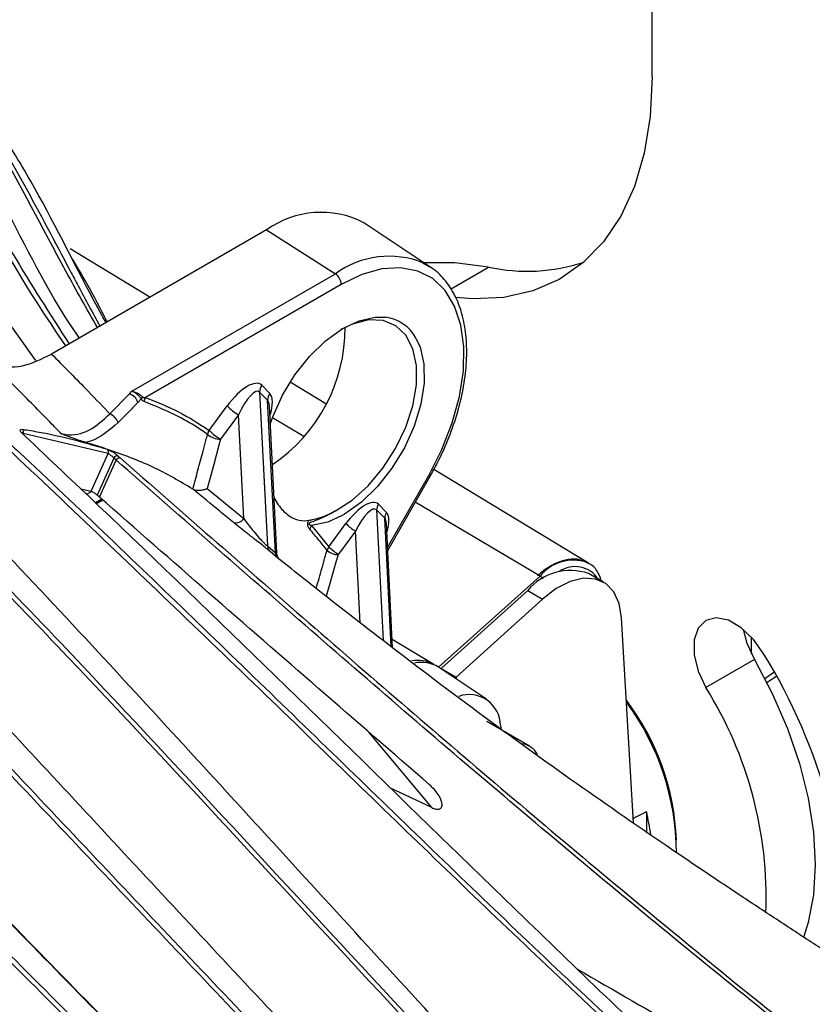
# Model space of a CAD drawing. Extents: x 13.2 to 105.2, y 1.2 to 77.7.
# Drawn here: x 74.7 to 76.9, y 8.1 to 10.9 of the extents above; entities that cross this region are included whole.
import ezdxf

# ---------------------------------------------------------------- set-up
doc = ezdxf.new("R2010")
doc.units = 0
doc.header["$MEASUREMENT"] = 0
doc.layers.get('0').update_dxf_attribs({"linetype": 'CONTINUOUS'})

msp = doc.modelspace()

# ---------------------------------------------------------------- linework, layer by layer
for p, q in [((76.4552, 10.7329), (76.4552, 13.6504)), ((75.3597, 10.2985), (74.7488, 9.9458)), ((75.3597, 10.2985), (75.5551, 10.1739)), ((75.8238, 10.1937), (75.6359, 10.3189)), ((75.0282, 10.1071), (74.8015, 10.2445)), ((75.8054, 10.2044), (75.8238, 10.1937)), ((75.8823, 10.1304), (75.9904, 10.1928)), ((74.9768, 9.84), (75.5551, 10.1739)), ((75.5718, 10.1438), (75.015, 9.8224)), ((75.3457, 9.857), (75.3686, 9.8339)), ((75.5283, 9.804), (75.4261, 9.8659)), ((74.9142, 9.7758), (74.9701, 9.8331)), ((74.9701, 9.8331), (74.9768, 9.84)), ((75.0034, 9.8183), (74.9939, 9.8084)), ((75.3396, 9.8377), (75.3617, 9.4009)), ((75.3625, 9.8146), (75.3396, 9.8377)), ((75.1962, 9.729), (75.2473, 9.7984)), ((75.3844, 9.3815), (75.3625, 9.8146)), ((75.3885, 9.3811), (75.3674, 9.799)), ((75.2796, 9.7732), (75.2285, 9.7038)), ((75.2945, 9.4784), (75.2796, 9.7732)), ((75.4657, 9.7117), (75.3762, 9.7647)), ((74.6725, 9.7133), (74.6656, 9.72)), ((74.6675, 9.7191), (74.6673, 9.7184)), ((74.909, 9.6632), (74.6677, 9.7197)), ((74.8608, 9.5559), (74.909, 9.6632)), ((74.9324, 9.644), (74.9256, 9.65)), ((74.9368, 9.6568), (74.9436, 9.6509)), ((74.8852, 9.5389), (74.9324, 9.644)), ((75.7033, 9.3966), (75.8204, 9.6012)), ((75.7038, 9.3881), (75.8244, 9.599)), ((76.2745, 9.3517), (75.8348, 9.6182)), ((74.8315, 9.5629), (74.8608, 9.5559)), ((74.8479, 9.5474), (74.8619, 9.5555)), ((74.8852, 9.5389), (74.8784, 9.5449)), ((75.1909, 9.5635), (75.2945, 9.4784)), ((74.8912, 9.5336), (74.8734, 9.5233)), ((74.8944, 9.5308), (74.8764, 9.5204)), ((75.6772, 9.5191), (75.7001, 9.496)), ((76.1366, 9.3151), (75.7819, 9.5248)), ((75.6951, 9.4799), (75.6722, 9.503)), ((75.6722, 9.503), (75.6909, 9.1319)), ((75.4674, 9.4722), (75.4798, 9.4738)), ((75.4873, 9.4585), (75.5365, 9.3984)), ((75.5365, 9.3984), (75.585, 9.4641)), ((75.7135, 9.1148), (75.6951, 9.4799)), ((75.7177, 9.1116), (75.6999, 9.4647)), ((75.6119, 9.4431), (75.5634, 9.3773)), ((75.6251, 9.1827), (75.6119, 9.4431)), ((75.3617, 9.4009), (75.3844, 9.3815)), ((75.3926, 9.3654), (75.3701, 9.3846)), ((75.3973, 9.3612), (75.3926, 9.3654)), ((76.2708, 9.3537), (76.2745, 9.3517)), ((75.8482, 9.0562), (76.1366, 9.3151)), ((76.3168, 9.2977), (76.2744, 9.3222)), ((76.1014, 9.2744), (75.8559, 9.0527)), ((76.1014, 9.2744), (76.1438, 9.2499)), ((76.1438, 9.2499), (75.8983, 9.0282)), ((76.4019, 8.6138), (76.3682, 9.1962)), ((75.8345, 9.0639), (75.7165, 9.1354)), ((76.7366, 9.1426), (76.7366, 9.0944)), ((76.7454, 9.0779), (76.6075, 8.9983)), ((75.9839, 8.9658), (75.8479, 9.0564)), ((75.8559, 9.0527), (75.8983, 9.0282)), ((75.8559, 9.0527), (75.8559, 9.0511)), ((76.7749, 9.0243), (76.8011, 9.0424)), ((75.8983, 9.0282), (75.8983, 9.0228)), ((76.7809, 9.0126), (76.8073, 9.0308)), ((76.1066, 8.8319), (75.9857, 8.9017)), ((75.8291, 8.6573), (75.6502, 8.8721)), ((76.0243, 8.891), (76.0259, 8.8785)), ((75.8291, 8.6573), (75.7099, 8.7137)), ((76.4385, 8.6458), (76.4011, 8.6267)), ((76.4385, 8.6458), (76.4385, 8.5884))]:
    msp.add_line(p, q)
at = {"flags": 128}
for points in [[(74.7036, 9.9277), (74.5149, 10.191), (74.301, 10.5546), (74.0893, 10.9292), (73.9754, 11.1103), (73.8521, 11.2825), (73.7956, 11.3532), (73.5485, 11.6125), (73.3914, 11.7445), (73.2252, 11.8642), (73.2252, 11.8642), (73.2252, 11.8642)], [(76.4552, 10.7329), (76.4495, 10.6208), (76.4326, 10.5166), (76.4046, 10.4217), (76.3659, 10.3374), (76.317, 10.2647), (76.2585, 10.2046), (76.1912, 10.1578), (76.1159, 10.1249), (76.0337, 10.1064), (75.9455, 10.1025), (75.896, 10.1064)], [(75.8204, 9.6012), (75.8578, 9.6747), (75.8872, 9.7501), (75.9078, 9.8252), (75.9189, 9.8979), (75.9202, 9.9663), (75.9118, 10.0283), (75.8938, 10.0822), (75.8668, 10.1265), (75.8315, 10.16), (75.7889, 10.1817), (75.7402, 10.191), (75.6868, 10.1877), (75.6301, 10.1718), (75.5718, 10.1438)], [(75.9904, 10.1928), (75.8945, 10.2049), (75.8076, 10.2045)], [(75.37, 9.7471), (75.3772, 9.7674), (75.4048, 9.8288), (75.4399, 9.8869), (75.4812, 9.9392), (75.5266, 9.9835), (75.5743, 10.0177), (75.6222, 10.0404), (75.6682, 10.0506), (75.6976, 10.0501)], [(75.5549, 9.5008), (75.6023, 9.5309), (75.648, 9.5718), (75.6899, 9.6215), (75.7261, 9.6777), (75.7549, 9.7377), (75.7749, 9.7989), (75.7853, 9.8583), (75.7854, 9.9131), (75.7753, 9.9607), (75.7556, 9.9991), (75.727, 10.0262), (75.691, 10.041), (75.6492, 10.0426), (75.6035, 10.031), (75.5707, 10.0155)], [(75.784, 9.991), (75.7954, 9.9658), (75.8061, 9.9179), (75.8068, 9.8628), (75.7975, 9.803), (75.7786, 9.741), (75.7509, 9.6797), (75.7156, 9.6216), (75.6743, 9.5694), (75.6288, 9.5252), (75.5811, 9.4911), (75.5742, 9.4871)], [(75.2285, 9.7038), (75.2239, 9.6868), (75.2093, 9.6322), (75.1909, 9.5635)], [(74.9256, 9.65), (74.9178, 9.6326), (74.8784, 9.5449)], [(75.5742, 9.4871), (75.5332, 9.4686), (75.4873, 9.4585)], [(75.5625, 9.3756), (75.5567, 9.3551), (75.5413, 9.3007), (75.529, 9.2577)], [(76.3682, 9.1962), (76.3614, 9.2369), (76.3461, 9.2699), (76.3233, 9.2936), (76.2939, 9.3068), (76.2595, 9.3088), (76.2218, 9.2996), (76.1826, 9.2797), (76.1438, 9.2499)], [(76.7725, 9.0936), (76.743, 9.1354), (76.7083, 9.1685), (76.6718, 9.1896), (76.637, 9.1966), (76.6075, 9.1889), (76.5861, 9.1671), (76.5748, 9.1336), (76.5748, 9.0914), (76.5861, 9.0448), (76.6075, 8.9983)], [(76.7136, 9.1643), (76.7239, 9.1244), (76.7454, 9.0779)], [(76.7454, 9.0779), (76.7963, 8.9815), (76.8392, 8.8825), (76.8734, 8.7828), (76.8982, 8.6841), (76.9133, 8.5879), (76.9183, 8.496), (76.9133, 8.4099), (76.8982, 8.3311), (76.8847, 8.2885)]]:
    msp.add_lwpolyline(points, dxfattribs=at)
for centre, radius, start, end in [((75.5144, 10.0832), 0.2651, 62.7243, 125.7118), ((75.7076, 9.9641), 0.2594, 67.8619, 126.0265), ((76.0999, 10.6952), 0.5142, 257.7091, 288.3032), ((75.5332, 10.142), 0.0387, 2.734, 55.5339), ((75.6832, 9.9365), 0.1145, 28.4257, 82.8154), ((75.1151, 10.0201), 0.4675, 303.8992, 0.2082), ((75.3708, 9.8386), 0.0312, 143.7269, 181.5295), ((74.9556, 9.7954), 0.0404, 18.7673, 68.9075), ((75.0306, 9.8005), 0.0325, 134.9293, 146.8179), ((75.0476, 9.8057), 0.0366, 152.7802, 171.6125), ((75.3937, 9.8154), 0.0312, 143.7271, 181.5293), ((75.3573, 9.9058), 0.1538, 224.3301, 239.6253), ((74.8992, 9.738), 0.0407, 18.7092, 68.3235), ((74.6575, 9.7243), 0.0112, 335.7995, 42.5984), ((75.226, 9.7104), 0.0351, 147.8753, 168.1865), ((75.2318, 9.7691), 0.0654, 232.0792, 267.0956), ((75.3062, 9.8365), 0.1538, 224.3307, 239.6247), ((74.8997, 9.6682), 0.0105, 331.3582, 40.2888), ((74.9367, 9.6445), 0.0123, 89.3713, 153.7749), ((74.9434, 9.6386), 0.0123, 89.4105, 153.7654), ((75.8573, 9.6637), 0.0726, 239.4312, 243.0519), ((75.6982, 9.5037), 0.026, 143.7272, 181.5295), ((75.7211, 9.4806), 0.026, 143.7267, 181.5297), ((75.2728, 9.4922), 0.0257, 252.537, 327.5782), ((75.5139, 9.4386), 0.0332, 143.1017, 163.1748), ((75.6767, 9.5537), 0.1281, 224.3297, 239.6261), ((75.385, 9.4026), 0.0233, 184.1677, 230.4857), ((75.6282, 9.4879), 0.1282, 224.3309, 239.6248), ((75.4071, 9.3829), 0.0227, 183.4679, 230.4081), ((75.5657, 9.429), 0.0535, 229.7804, 266.6003), ((76.2316, 9.2375), 0.1226, 71.3555, 140.7901), ((76.2362, 9.2645), 0.0777, 32.6382, 124.8038), ((76.2224, 9.1733), 0.1577, 70.7497, 140.1182), ((76.1189, 9.2867), 0.0334, 37.9828, 57.91), ((75.3968, 8.2478), 1.6149, 358.5765, 31.5817), ((75.7896, 8.9852), 0.0906, 60.316, 101.3702), ((75.7997, 8.9782), 0.0919, 58.3728, 102.746), ((75.935, 8.8891), 0.0894, 1.1987, 109.2915), ((75.6545, 8.4013), 1.1246, 357.8751, 32.0652), ((75.8099, 8.5334), 0.7151, 2.5532, 36.9084), ((75.8, 8.5263), 0.724, 0.2796, 36.4834), ((76.0769, 8.7803), 0.0594, 27.9084, 80.5769)]:
    msp.add_arc(centre, radius, start, end)
for centre, major_axis, ratio, start_param, end_param in [((75.277, 9.7597), (0.0657, 0.0998), 0.388684, 6.201236, 7.719672), ((75.2982, 9.7475), (0.0388, 0.0921), 0.275204, 6.169959, 7.688396), ((75.2999, 9.7365), (0.0657, 0.0998), 0.388684, 5.305734, 6.201236), ((75.3211, 9.7243), (0.0388, 0.0921), 0.275204, 5.764958, 6.169959), ((75.6128, 9.4279), (0.0616, 0.0935), 0.388684, 6.201236, 7.719672), ((75.6305, 9.4177), (0.0391, 0.0872), 0.290369, 6.171288, 7.689724), ((75.6357, 9.4047), (0.0616, 0.0935), 0.388684, 5.334312, 6.201236), ((75.6534, 9.3945), (0.0391, 0.0872), 0.290369, 5.766286, 6.171288), ((76.1038, 8.7076), (-0.2513, 0.4203), 0.587369, 4.08626, 4.235562)]:
    msp.add_ellipse(centre, major_axis=major_axis, ratio=ratio, start_param=start_param, end_param=end_param)
for points, knots in [([(74.7892, 9.9691), (74.7666, 10.0023), (74.6628, 10.1547), (74.5025, 10.4459), (74.3279, 10.7659), (74.1725, 11.0096), (74.0465, 11.181), (73.9099, 11.3381), (73.763, 11.4817), (73.6052, 11.6139), (73.4921, 11.6925), (73.4355, 11.7318)], [0, 0, 0, 0, 0.053374, 0.245454, 0.436658, 0.532667, 0.628651, 0.720688, 0.812725, 0.906356, 1, 1, 1, 1]), ([(73.4836, 11.7089), (73.5453, 11.6652), (73.6815, 11.5687), (73.8729, 11.3938), (74.0601, 11.1867), (74.2249, 10.954), (74.3741, 10.7049), (74.4759, 10.5197), (74.5634, 10.3615), (74.6535, 10.1998), (74.744, 10.0594), (74.7986, 9.9746)], [0, 0, 0, 0, 0.105004, 0.231997, 0.358716, 0.4893, 0.620129, 0.750973, 0.773421, 0.863219, 1, 1, 1, 1]), ([(74.8275, 9.9912), (74.8262, 9.993), (74.7483, 10.1041), (74.6254, 10.3521), (74.4652, 10.6537), (74.3242, 10.8883), (74.2296, 11.0243), (74.0972, 11.1921), (73.9848, 11.3161), (73.879, 11.4034), (73.8628, 11.4167)], [0, 0, 0, 0, 0.0037727, 0.2357642, 0.4716, 0.5899047, 0.7081781, 0.7590956, 0.9631082, 1, 1, 1, 1]), ([(74.0828, 11.1952), (74.1198, 11.1626), (74.2243, 11.0708), (74.3754, 10.8957), (74.5324, 10.6706), (74.6712, 10.4292), (74.7654, 10.2503), (74.8366, 10.1153), (74.8652, 10.0632), (74.8861, 10.0251)], [0, 0, 0, 0, 0.103442, 0.291961, 0.486231, 0.680865, 0.87552, 0.908917, 1, 1, 1, 1]), ([(74.8788, 10.0209), (74.8487, 10.0742), (74.7502, 10.2483), (74.6285, 10.4902), (74.4823, 10.7262), (74.3621, 10.8925), (74.2536, 11.0222), (74.1818, 11.0915), (74.1578, 11.1146)], [0, 0, 0, 0, 0.139368, 0.455072, 0.613596, 0.772077, 0.924043, 1, 1, 1, 1]), ([(74.9034, 10.0351), (74.8994, 10.0421), (74.8335, 10.1606), (74.7463, 10.3409), (74.6309, 10.5386), (74.5726, 10.6214), (74.5511, 10.6519)], [0, 0, 0, 0, 0.034049, 0.572163, 0.842024, 1, 1, 1, 1]), ([(74.9067, 10.037), (74.888, 10.0736), (74.8568, 10.1352), (74.8207, 10.1943), (74.8061, 10.2181)], [0, 0, 0, 0, 0.595408, 1, 1, 1, 1]), ([(75.8244, 9.599), (75.8312, 9.6113), (75.851, 9.647), (75.8785, 9.7085), (75.9039, 9.7822), (75.9208, 9.8554), (75.929, 9.9262), (75.9281, 9.9931), (75.9178, 10.0544), (75.8984, 10.1087), (75.8698, 10.1539), (75.8378, 10.1866), (75.813, 10.1992), (75.803, 10.2042)], [0, 0, 0, 0, 0.05166, 0.14966, 0.247809, 0.346107, 0.444621, 0.543393, 0.642383, 0.741228, 0.83922, 0.935544, 1, 1, 1, 1]), ([(74.5841, 9.9137), (74.6105, 9.9101), (74.6611, 9.903), (74.7204, 9.932), (74.7488, 9.9458)], [0, 0, 0, 0, 0.520893, 1, 1, 1, 1]), ([(74.7488, 9.9458), (74.781, 9.9131), (74.835, 9.8583), (74.8898, 9.8015), (74.9126, 9.7775), (74.9142, 9.7758)], [0, 0, 0, 0, 0.578919, 0.970694, 1, 1, 1, 1]), ([(74.776, 9.7196), (74.7672, 9.7287), (74.7274, 9.7696), (74.6634, 9.8345), (74.608, 9.8898), (74.5841, 9.9137)], [0, 0, 0, 0, 0.139882, 0.627953, 1, 1, 1, 1]), ([(75.0034, 9.8183), (75.0017, 9.8206), (74.9984, 9.8251), (74.9911, 9.8322), (74.9837, 9.8372), (74.9788, 9.8394), (74.9769, 9.84), (74.9768, 9.84)], [0, 0, 0, 0, 0.279485, 0.552743, 0.824222, 0.991459, 1, 1, 1, 1]), ([(74.9768, 9.84), (74.9769, 9.84), (74.9791, 9.8397), (74.9847, 9.8384), (74.9932, 9.8348), (75.0016, 9.8293), (75.0056, 9.8255), (75.0076, 9.8235)], [0, 0, 0, 0, 0.00869, 0.17889, 0.454124, 0.727473, 1, 1, 1, 1]), ([(75.0114, 9.811), (75.0097, 9.8117), (75.0067, 9.8131), (75.0044, 9.8167), (75.0034, 9.8183)], [0, 0, 0, 0, 0.548606, 1, 1, 1, 1]), ([(75.0076, 9.8235), (75.0082, 9.8231), (75.0091, 9.8225), (75.0116, 9.8221), (75.0135, 9.8222), (75.015, 9.8224)], [0, 0, 0, 0, 0.261752, 0.396836, 1, 1, 1, 1]), ([(75.015, 9.8224), (75.0468, 9.8099), (75.1106, 9.7848), (75.1676, 9.7477), (75.1962, 9.729)], [0, 0, 0, 0, 0.498885, 1, 1, 1, 1]), ([(74.9939, 9.8084), (74.9839, 9.7982), (74.9654, 9.779), (74.9465, 9.7599), (74.9377, 9.7511)], [0, 0, 0, 0, 0.53383, 1, 1, 1, 1]), ([(75.1916, 9.7176), (75.1821, 9.7242), (75.1346, 9.7573), (75.0728, 9.7861), (75.0205, 9.8073), (75.0114, 9.811)], [0, 0, 0, 0, 0.170836, 0.855293, 1, 1, 1, 1]), ([(74.776, 9.7196), (74.7802, 9.7188), (74.8066, 9.7136), (74.8565, 9.7229), (74.895, 9.7582), (74.9142, 9.7758)], [0, 0, 0, 0, 0.085517, 0.543124, 1, 1, 1, 1]), ([(74.9377, 9.7511), (74.9162, 9.7327), (74.8871, 9.7078), (74.8539, 9.6964), (74.8456, 9.6946), (74.8456, 9.6946)], [0, 0, 0, 0, 0.737268, 0.999986, 1, 1, 1, 1]), ([(74.21, 9.7081), (74.3988, 9.5149), (74.9199, 8.9817), (75.587, 8.2467), (76.2431, 7.5533), (76.662, 7.1345), (77.0052, 6.8137), (77.182, 6.6635), (77.2704, 6.5884)], [0, 0, 0, 0, 0.185263, 0.511181, 0.674197, 0.837184, 0.918549, 1, 1, 1, 1]), ([(75.934, 7.9506), (75.743, 8.1592), (75.3922, 8.5424), (74.9447, 9.0317), (74.5884, 9.4132), (74.3895, 9.6161), (74.2901, 9.7176)], [0, 0, 0, 0, 0.350805, 0.644154, 0.822054, 1, 1, 1, 1]), ([(76.7562, 7.6507), (76.5663, 7.8257), (76.2041, 8.1593), (75.6659, 8.6776), (75.1351, 9.1936), (74.77, 9.5396), (74.5874, 9.7125)], [0, 0, 0, 0, 0.259921, 0.495575, 0.747785, 1, 1, 1, 1]), ([(74.5985, 9.7211), (74.6225, 9.6986), (74.8179, 9.5158), (75.1812, 9.1669), (75.6882, 8.6745), (76.2138, 8.1675), (76.5754, 7.8338), (76.7651, 7.6588)], [0, 0, 0, 0, 0.0331278, 0.2688298, 0.5045387, 0.7401588, 1, 1, 1, 1]), ([(74.6656, 9.72), (74.6647, 9.7209), (74.6623, 9.7234), (74.6599, 9.7271), (74.6594, 9.7303), (74.6612, 9.7321), (74.6642, 9.732), (74.6657, 9.7319)], [0, 0, 0, 0, 0.128566, 0.344189, 0.560352, 0.78025, 1, 1, 1, 1]), ([(74.6676, 9.7191), (74.6668, 9.7199), (74.6653, 9.7214), (74.6644, 9.7228), (74.6644, 9.7228), (74.6644, 9.7229)], [0, 0, 0, 0, 0.421676, 0.796468, 1, 1, 1, 1]), ([(74.6657, 9.7319), (74.6697, 9.7313), (74.6897, 9.7283), (74.7725, 9.7145), (74.8475, 9.6927), (74.9075, 9.6753)], [0, 0, 0, 0, 0.047813, 0.239075, 1, 1, 1, 1]), ([(77.4034, 7.1272), (77.2318, 7.2789), (76.8885, 7.5823), (76.3847, 8.0602), (75.7171, 8.7055), (75.1497, 9.263), (74.7428, 9.6469), (74.6725, 9.7133)], [0, 0, 0, 0, 0.184536, 0.36911, 0.553692, 0.922871, 1, 1, 1, 1]), ([(74.8456, 9.6946), (74.8332, 9.6985), (74.812, 9.7053), (74.7869, 9.7152), (74.7762, 9.7195), (74.776, 9.7196)], [0, 0, 0, 0, 0.578535, 0.992848, 1, 1, 1, 1]), ([(75.15, 9.5622), (75.1549, 9.5802), (75.1645, 9.6162), (75.1768, 9.6623), (75.1859, 9.6961), (75.1901, 9.7119), (75.1916, 9.7176)], [0, 0, 0, 0, 0.347488, 0.694974, 0.890178, 1, 1, 1, 1]), ([(74.9079, 9.675), (74.8878, 9.6816), (74.8671, 9.6884), (74.8461, 9.6944), (74.8456, 9.6946)], [0, 0, 0, 0, 0.974817, 1, 1, 1, 1]), ([(74.9076, 9.6753), (74.9084, 9.675), (74.9109, 9.6741), (74.9163, 9.6714), (74.9235, 9.667), (74.9308, 9.6619), (74.9348, 9.6585), (74.9368, 9.6568)], [0, 0, 0, 0, 0.10376, 0.326078, 0.550732, 0.775394, 1, 1, 1, 1]), ([(75.1502, 9.5621), (75.1129, 9.5841), (75.0362, 9.6294), (74.9514, 9.6595), (74.9079, 9.675)], [0, 0, 0, 0, 0.4868094, 1, 1, 1, 1]), ([(74.9256, 9.65), (74.9245, 9.6512), (74.9223, 9.6536), (74.9182, 9.6572), (74.9141, 9.6603), (74.911, 9.6623), (74.9095, 9.6629), (74.909, 9.6632)], [0, 0, 0, 0, 0.224829, 0.449535, 0.672617, 0.890964, 1, 1, 1, 1]), ([(74.9436, 9.6509), (75.1162, 9.4997), (75.4752, 9.1852), (76.0249, 8.7105), (76.5971, 8.2324), (77.1812, 7.7666), (77.5911, 7.4811), (77.7962, 7.3383)], [0, 0, 0, 0, 0.187839, 0.390671, 0.593533, 0.796624, 1, 1, 1, 1]), ([(76.9101, 6.5537), (76.8223, 6.6317), (76.6466, 6.7877), (76.3016, 7.1172), (75.877, 7.5449), (75.3752, 8.0753), (74.8762, 8.612), (74.3864, 9.1405), (74.0567, 9.4766), (73.8963, 9.64)], [0, 0, 0, 0, 0.0839527, 0.1679956, 0.336073, 0.5041771, 0.6724447, 0.8407098, 1, 1, 1, 1]), ([(77.7896, 7.3312), (77.5844, 7.4737), (77.1737, 7.7591), (76.5885, 8.2248), (76.015, 8.7033), (75.4646, 9.1782), (75.1052, 9.4928), (74.9324, 9.644)], [0, 0, 0, 0, 0.203078, 0.406546, 0.609349, 0.812201, 1, 1, 1, 1]), ([(76.9782, 6.4374), (76.8875, 6.5127), (76.7058, 6.6634), (76.351, 6.9855), (75.916, 7.4071), (75.4042, 7.9336), (74.8972, 8.4698), (74.4625, 8.9302), (74.0981, 9.31), (73.9002, 9.506), (73.8013, 9.604)], [0, 0, 0, 0, 0.081255, 0.162627, 0.325233, 0.487872, 0.650782, 0.813694, 0.906831, 1, 1, 1, 1]), ([(73.8111, 9.6136), (73.9101, 9.5155), (74.108, 9.3194), (74.4722, 8.9396), (74.9063, 8.4795), (75.4128, 7.9435), (75.9244, 7.4167), (76.3593, 6.9949), (76.714, 6.6727), (76.8954, 6.5221), (76.9862, 6.4467)], [0, 0, 0, 0, 0.093212, 0.186473, 0.349182, 0.51189, 0.674709, 0.837493, 0.918697, 1, 1, 1, 1]), ([(77.2629, 6.5804), (77.1744, 6.6555), (76.9974, 6.8058), (76.6539, 7.1265), (76.2347, 7.5452), (75.5777, 8.2383), (74.9413, 8.9399), (74.4518, 9.4409), (74.2949, 9.6015)], [0, 0, 0, 0, 0.084034, 0.1681768, 0.3363111, 0.5044753, 0.841139, 1, 1, 1, 1]), ([(74.8784, 9.5449), (74.8772, 9.5459), (74.8748, 9.5479), (74.8704, 9.5509), (74.8661, 9.5536), (74.8628, 9.5552), (74.8613, 9.5558), (74.8608, 9.5559)], [0, 0, 0, 0, 0.223046, 0.446084, 0.668876, 0.88909, 1, 1, 1, 1]), ([(75.8227, 8.7222), (75.613, 8.9038), (75.2995, 9.1755), (74.9883, 9.4485), (74.8852, 9.5389)], [0, 0, 0, 0, 0.668648, 1, 1, 1, 1]), ([(75.1909, 9.5635), (75.1908, 9.5635), (75.1888, 9.5626), (75.1832, 9.5606), (75.174, 9.5584), (75.1642, 9.5578), (75.1558, 9.5588), (75.1522, 9.5609), (75.1504, 9.5619)], [0, 0, 0, 0, 0.005029, 0.143217, 0.384688, 0.59883, 0.799144, 1, 1, 1, 1]), ([(75.2651, 9.4677), (75.2522, 9.4782), (75.214, 9.5094), (75.176, 9.5408), (75.1507, 9.5617)], [0, 0, 0, 0, 0.335504, 1, 1, 1, 1]), ([(75.3805, 9.5404), (75.3817, 9.5376), (75.3895, 9.5196), (75.4086, 9.4973), (75.4366, 9.4752), (75.457, 9.4732), (75.4674, 9.4722)], [0, 0, 0, 0, 0.058269, 0.369304, 0.681051, 1, 1, 1, 1]), ([(76.6854, 6.3586), (76.5946, 6.4352), (76.4131, 6.5884), (76.0545, 6.9133), (75.6112, 7.3362), (75.0858, 7.8628), (74.5637, 8.3985), (74.1155, 8.8582), (73.7564, 9.2208), (73.57, 9.4009), (73.4853, 9.4828)], [0, 0, 0, 0, 0.082477, 0.164963, 0.330098, 0.495303, 0.660592, 0.825843, 0.920874, 1, 1, 1, 1]), ([(75.5549, 9.5008), (75.5486, 9.497), (75.5338, 9.4879), (75.5107, 9.4771), (75.4925, 9.4708), (75.4825, 9.4665), (75.4804, 9.4646), (75.4799, 9.4638), (75.4798, 9.4634), (75.4798, 9.463), (75.4799, 9.4626), (75.4801, 9.462), (75.4814, 9.4606), (75.4839, 9.4595), (75.4861, 9.4588), (75.4873, 9.4585)], [0, 0, 0, 0, 0.2176573, 0.5148892, 0.8074532, 0.8706153, 0.8870532, 0.8904491, 0.8938825, 0.8963393, 0.8987894, 0.9029518, 0.9137884, 0.9552108, 1, 1, 1, 1]), ([(75.4798, 9.4738), (75.4831, 9.4744), (75.4971, 9.477), (75.5229, 9.4842), (75.545, 9.4951), (75.554, 9.5003), (75.5547, 9.5007), (75.5549, 9.5008)], [0, 0, 0, 0, 0.157028, 0.661614, 0.973974, 0.992851, 1, 1, 1, 1]), ([(73.4902, 9.4791), (73.5832, 9.389), (73.7694, 9.2089), (74.1283, 8.8464), (74.568, 8.3954), (75.0903, 7.86), (75.6161, 7.3334), (76.0597, 6.91), (76.4186, 6.5849), (76.6003, 6.4316), (76.6912, 6.3549)], [0, 0, 0, 0, 0.086969, 0.173987, 0.339177, 0.504365, 0.669657, 0.834916, 0.917412, 1, 1, 1, 1]), ([(75.3701, 9.3846), (75.3675, 9.3867), (75.3618, 9.3913), (75.3475, 9.4026), (75.3278, 9.4179), (75.298, 9.4412), (75.278, 9.4573), (75.2651, 9.4677)], [0, 0, 0, 0, 0.1115261, 0.242961, 0.4085262, 0.6185001, 1, 1, 1, 1]), ([(75.2945, 9.4784), (75.3026, 9.4674), (75.315, 9.4508), (75.3341, 9.4283), (75.3461, 9.4152), (75.3531, 9.4083), (75.3575, 9.4042), (75.36, 9.4021), (75.3614, 9.4011), (75.3617, 9.4009)], [0, 0, 0, 0, 0.419279, 0.636122, 0.793323, 0.878248, 0.907512, 0.982322, 1, 1, 1, 1]), ([(75.4821, 9.4482), (75.4806, 9.4501), (75.4787, 9.4526), (75.4769, 9.4576), (75.4764, 9.461), (75.4765, 9.4645), (75.4772, 9.4682), (75.4784, 9.4713), (75.4795, 9.4731), (75.4798, 9.4738)], [0, 0, 0, 0, 0.335431, 0.456301, 0.578401, 0.670068, 0.761544, 0.91714, 1, 1, 1, 1]), ([(75.5312, 9.3882), (75.5237, 9.3977), (75.5077, 9.4181), (75.491, 9.4377), (75.4821, 9.4482)], [0, 0, 0, 0, 0.466664, 1, 1, 1, 1]), ([(75.5365, 9.3984), (75.5353, 9.3966), (75.5331, 9.3934), (75.5318, 9.3898), (75.5312, 9.3882)], [0, 0, 0, 0, 0.5234495, 1, 1, 1, 1]), ([(75.3844, 9.3815), (75.3855, 9.3808), (75.3872, 9.3796), (75.3884, 9.3795), (75.3883, 9.3804), (75.3882, 9.3811)], [0, 0, 0, 0, 0.414019, 0.608122, 1, 1, 1, 1]), ([(75.392, 9.3659), (75.3931, 9.365), (75.3953, 9.363), (75.3964, 9.362), (75.3962, 9.3621), (75.3948, 9.3637), (75.3925, 9.3668), (75.3899, 9.3723), (75.3883, 9.3776), (75.3886, 9.3806), (75.3887, 9.381)], [0, 0, 0, 0, 0.171859, 0.355177, 0.493309, 0.573597, 0.649047, 0.803736, 0.977961, 1, 1, 1, 1]), ([(75.5005, 9.28), (75.5005, 9.2801), (75.5059, 9.299), (75.5142, 9.3282), (75.5244, 9.3642), (75.5292, 9.3813), (75.5312, 9.3882)], [0, 0, 0, 0, 0.001658, 0.526399, 0.810303, 1, 1, 1, 1]), ([(75.5625, 9.3756), (75.5626, 9.3759), (75.5628, 9.3765), (75.5632, 9.3771), (75.5634, 9.3773)], [0, 0, 0, 0, 0.4766463, 1, 1, 1, 1]), ([(79.0123, 6.9399), (78.9207, 6.9999), (78.7271, 7.1264), (78.4326, 7.3126), (78.1396, 7.4964), (77.8673, 7.6664), (77.6203, 7.8209), (77.4015, 7.9586), (77.2163, 8.0761), (77.0636, 8.174), (76.939, 8.2545), (76.8272, 8.3274), (76.7192, 8.3986), (76.608, 8.4727), (76.4422, 8.5847), (76.2196, 8.7389), (75.9423, 8.9394), (75.6829, 9.137), (75.4993, 9.2803), (75.4187, 9.3444), (75.3961, 9.3624)], [0, 0, 0, 0, 0.077042, 0.162746, 0.243883, 0.318927, 0.386831, 0.446932, 0.498856, 0.539132, 0.572384, 0.600877, 0.630165, 0.660457, 0.691692, 0.765777, 0.842689, 0.92084, 0.977749, 1, 1, 1, 1]), ([(76.2697, 9.3529), (76.2631, 9.3562), (76.2473, 9.3642), (76.2171, 9.3636), (76.1824, 9.3533), (76.1525, 9.3359), (76.1351, 9.3212), (76.1293, 9.3162)], [0, 0, 0, 0, 0.165174, 0.394902, 0.63044, 0.874158, 1, 1, 1, 1]), ([(76.3119, 9.2985), (76.3086, 9.3078), (76.3015, 9.3284), (76.2856, 9.3469), (76.2725, 9.3518), (76.2697, 9.3529)], [0, 0, 0, 0, 0.390105, 0.86679, 1, 1, 1, 1]), ([(76.3978, 6.1857), (76.3018, 6.2593), (76.1097, 6.4067), (75.7285, 6.7185), (75.2553, 7.1244), (74.692, 7.629), (74.1309, 8.1423), (73.6583, 8.5749), (73.2733, 8.9225), (73.0744, 9.0952), (72.9749, 9.1816)], [0, 0, 0, 0, 0.082492, 0.165094, 0.330176, 0.495291, 0.660678, 0.826065, 0.913016, 1, 1, 1, 1]), ([(72.983, 9.1927), (73.0825, 9.1063), (73.2816, 8.9335), (73.6666, 8.586), (74.1389, 8.1538), (74.6998, 7.6409), (75.2633, 7.1362), (75.7367, 6.7303), (76.118, 6.4185), (76.31, 6.2712), (76.406, 6.1976)], [0, 0, 0, 0, 0.087027, 0.174105, 0.339292, 0.504479, 0.669769, 0.835027, 0.917468, 1, 1, 1, 1]), ([(72.6638, 8.9473), (72.7746, 8.8564), (72.9964, 8.6744), (73.4115, 8.3243), (73.9091, 7.901), (74.4898, 7.4075), (75.0711, 6.9208), (75.556, 6.5276), (75.9437, 6.2242), (76.1369, 6.0802), (76.2336, 6.0082)], [0, 0, 0, 0, 0.093061, 0.186172, 0.348919, 0.511664, 0.674523, 0.837348, 0.918625, 1, 1, 1, 1]), ([(72.5718, 8.8754), (72.7581, 8.7272), (73.1411, 8.4223), (73.7191, 7.9453), (74.3079, 7.4605), (74.8974, 6.9807), (75.3899, 6.5919), (75.7845, 6.291), (75.9818, 6.1475), (76.0806, 6.0757)], [0, 0, 0, 0, 0.1591037, 0.3273015, 0.4955019, 0.6637489, 0.8319689, 0.9159469, 1, 1, 1, 1]), ([(76.0726, 6.0628), (75.9739, 6.1346), (75.7765, 6.2782), (75.382, 6.5793), (74.8898, 6.9681), (74.3005, 7.4482), (73.7119, 7.9334), (73.134, 8.4108), (72.751, 8.7157), (72.565, 8.8639)], [0, 0, 0, 0, 0.084027, 0.168144, 0.336267, 0.504417, 0.672734, 0.841048, 1, 1, 1, 1]), ([(76.6951, 6.3072), (76.6019, 6.3821), (76.4154, 6.5319), (76.0493, 6.8501), (75.5987, 7.2656), (75.0664, 7.7836), (74.5382, 8.3123), (74.1856, 8.6646), (74.0094, 8.8407)], [0, 0, 0, 0, 0.100309, 0.200764, 0.400347, 0.599973, 0.799985, 1, 1, 1, 1]), ([(74.021, 8.8485), (74.1969, 8.6727), (74.5487, 8.3211), (75.0759, 7.7927), (75.6078, 7.2754), (75.9874, 6.9252), (76.2695, 6.6766), (76.4533, 6.5182), (76.6192, 6.3852), (76.7032, 6.3178)], [0, 0, 0, 0, 0.199837, 0.399725, 0.5995, 0.799182, 0.821231, 0.909435, 1, 1, 1, 1]), ([(76.2277, 6.0095), (76.1311, 6.0814), (75.938, 6.2252), (75.5506, 6.5284), (75.0659, 6.9208), (74.4845, 7.407), (73.9036, 7.9007), (73.4134, 8.3172), (73.0447, 8.6284), (72.8696, 8.7723), (72.7975, 8.8315)], [0, 0, 0, 0, 0.084584, 0.169179, 0.338532, 0.507956, 0.67747, 0.846944, 0.936988, 1, 1, 1, 1]), ([(75.8291, 8.6573), (75.833, 8.6557), (75.8387, 8.6533), (75.8465, 8.6527), (75.8511, 8.6536), (75.8545, 8.6557), (75.8566, 8.6585), (75.858, 8.6622), (75.8584, 8.668), (75.8558, 8.6801), (75.8448, 8.7005), (75.8313, 8.7138), (75.8227, 8.7222)], [0, 0, 0, 0, 0.127671, 0.188998, 0.237709, 0.26851, 0.299541, 0.326778, 0.368378, 0.443135, 0.648592, 1, 1, 1, 1]), ([(76.4633, 6.1795), (76.3694, 6.2539), (76.1817, 6.4027), (75.9741, 6.578), (75.7767, 6.7474), (75.5064, 6.9838), (75.0925, 7.3578), (74.4627, 7.9437), (73.9988, 8.3808), (73.6992, 8.663)], [0, 0, 0, 0, 0.100401, 0.200813, 0.223263, 0.313069, 0.492744, 0.672437, 1, 1, 1, 1]), ([(73.7023, 8.6637), (73.8852, 8.4918), (74.2512, 8.1479), (74.8001, 7.6315), (75.3514, 7.1241), (75.8144, 6.7152), (76.1874, 6.4006), (76.3752, 6.2516), (76.4692, 6.1771)], [0, 0, 0, 0, 0.199739, 0.399476, 0.599378, 0.799238, 0.899558, 1, 1, 1, 1]), ([(72.2654, 8.5831), (72.4943, 8.4135), (73.1267, 7.9449), (73.9647, 7.3087), (74.7736, 6.7032), (75.2773, 6.3332), (75.678, 6.0454), (75.8764, 5.9075), (75.9756, 5.8386)], [0, 0, 0, 0, 0.184866, 0.5109, 0.673978, 0.837026, 0.91847, 1, 1, 1, 1]), ([(75.97, 5.8389), (75.8709, 5.9077), (75.6726, 6.0454), (75.2719, 6.333), (74.7683, 6.702), (74.1613, 7.1556), (73.5534, 7.6137), (73.0435, 7.9983), (72.737, 8.2264), (72.6327, 8.304)], [0, 0, 0, 0, 0.090563, 0.181137, 0.362393, 0.543707, 0.72509, 0.906441, 1, 1, 1, 1]), ([(76.2432, 8.1983), (76.4498, 8.0789), (76.9579, 7.7852), (77.4799, 7.5003), (77.7896, 7.3312)], [0, 0, 0, 0, 0.406633, 1, 1, 1, 1])]:
    msp.add_open_spline(points, degree=3, knots=knots)

doc.saveas('drawing.dxf')
